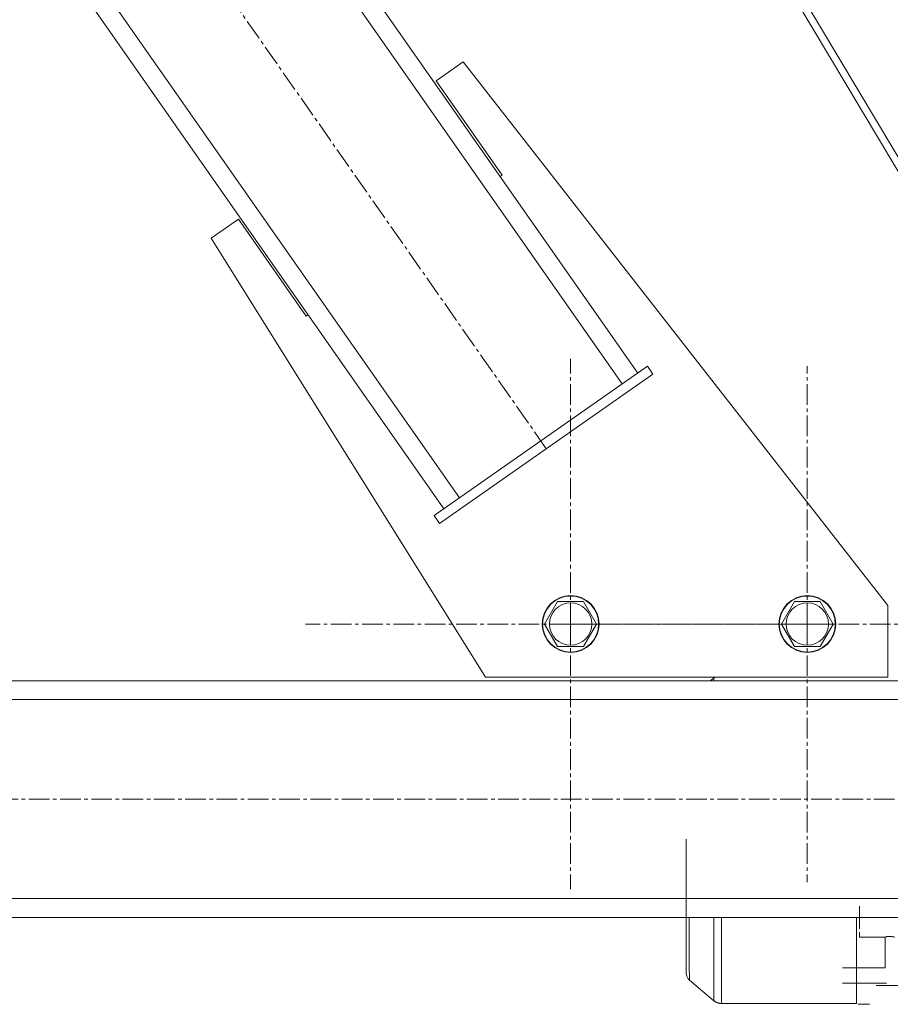
# Model space of a CAD drawing. Units: millimetres. Extents: x 0 to 30462, y -7 to 21000.
# Drawn here: x 14858 to 15226, y 11944 to 12359 of the extents above; entities that cross this region are included whole.
import ezdxf

# ---------------------------------------------------------------- set-up
doc = ezdxf.new("R2010")
doc.units = ezdxf.units.MM
doc.linetypes.add('K5LT_AXLED', pattern=[13.225, 8.725, -1.5, 1.5, -1.5])
doc.linetypes.add('K5LT_THIN', pattern=[0])
for name, color, linetype, true_color in [('OSI', 2, 'Continuous', 0xffff00), ('R', 1, 'Continuous', 0xff0000), ('WELDING', 7, 'Continuous', 0xffffff)]:
    doc.layers.add(name, color=color, linetype=linetype, true_color=true_color)

msp = doc.modelspace()

# ---------------------------------------------------------------- linework, layer by layer
at = {"layer": 'OSI', "color": 30, "linetype": 'K5LT_AXLED', "lineweight": 18, "true_color": 0xff8000}
for p, q in [((15080.42, 12178.21), (14656.25, 12784.16)), ((15090.69, 12104.15), (15090.69, 12216.15)), ((15190.69, 12104.15), (15190.69, 12213.13)), ((15090.69, 12104.15), (14978.69, 12104.15)), ((15190.69, 12104.15), (15081.72, 12104.15)), ((15090.69, 12104.15), (15090.69, 11992.15)), ((15090.69, 12104.15), (15202.69, 12104.15)), ((15190.69, 12104.15), (15190.69, 11995.18)), ((15190.69, 12104.15), (15299.67, 12104.15)), ((14465.01, 12030.21), (16434.01, 12030.21))]:
    msp.add_line(p, q, dxfattribs=at)
at = {"layer": 'R', "color": 7, "linetype": 'K5LT_THIN', "lineweight": 18}
for p, q in [((14871.64, 12895.21), (15334.54, 12118.21)), ((14875.22, 12895.21), (15338.01, 12118.41)), ((15119.08, 12210.16), (14699.51, 12809.56)), ((15112.53, 12205.57), (14692.95, 12804.97)), ((15043.72, 12157.4), (14624.14, 12756.8)), ((15037.16, 12152.81), (14617.58, 12752.21)), ((15033.88, 12333.62), (15045.35, 12341.65)), ((15045.35, 12341.65), (15224.69, 12112.04)), ((15061.78, 12293.76), (15033.88, 12333.62)), ((15060.97, 12293.18), (15061.78, 12293.76)), ((14938.85, 12267.1), (14950.32, 12275.13)), ((14950.32, 12275.13), (14979, 12234.17)), ((15054.69, 12081.65), (14938.85, 12267.1)), ((14979, 12234.17), (14979.81, 12234.75)), ((15123.18, 12213.03), (15033.07, 12149.95)), ((15123.18, 12213.03), (15125.47, 12209.75)), ((15125.47, 12209.75), (15035.36, 12146.67)), ((15033.07, 12149.95), (15035.36, 12146.67)), ((15079.72, 12104.15), (15085.21, 12113.65)), ((15085.21, 12113.65), (15096.18, 12113.65)), ((15096.18, 12113.65), (15101.66, 12104.15)), ((15179.72, 12104.15), (15185.21, 12113.65)), ((15185.21, 12113.65), (15196.18, 12113.65)), ((15196.18, 12113.65), (15201.66, 12104.15)), ((15224.69, 12112.04), (15224.69, 12081.65)), ((15085.21, 12094.65), (15079.72, 12104.15)), ((15101.66, 12104.15), (15096.18, 12094.65)), ((15185.21, 12094.65), (15179.72, 12104.15)), ((15201.66, 12104.15), (15196.18, 12094.65)), ((15090.69, 12094.65), (15085.21, 12094.65)), ((15096.18, 12094.65), (15090.69, 12094.65)), ((15190.69, 12094.65), (15185.21, 12094.65)), ((15196.18, 12094.65), (15190.69, 12094.65)), ((14502.51, 12080.21), (16384.51, 12080.21)), ((15224.69, 12081.65), (15054.69, 12081.65)), ((15151.26, 12081.39), (15149.85, 12080.21)), ((15151.26, 12080.21), (15151.26, 12081.39)), ((14502.51, 12072.21), (16384.51, 12072.21)), ((15139.51, 12013.21), (15139.51, 11956.67)), ((14502.51, 11988.21), (16384.51, 11988.21)), ((15212.72, 11975.46), (15212.72, 11984.96)), ((14502.51, 11980.21), (16384.51, 11980.21)), ((15154.47, 11943.86), (15154.47, 11980.21)), ((15211.51, 11943.86), (15211.51, 11980.21)), ((15212.72, 11971.87), (15212.72, 11973.96)), ((15212.72, 11971.87), (15223.53, 11971.87)), ((15223.53, 11971.87), (15223.53, 11958.91)), ((15139.51, 11957.87), (15139.51, 11956.66)), ((15223.53, 11958.91), (15205.51, 11958.91)), ((15151.26, 11945.02), (15140.86, 11953.75)), ((15205.51, 11952.45), (15224.2, 11952.45)), ((15231.26, 11951.51), (15219.76, 11951.51)), ((15211.51, 11943.86), (15154.47, 11943.86)), ((15212.01, 11943.52), (15217.01, 11943.52))]:
    msp.add_line(p, q, dxfattribs=at)
for centre, radius in [((15090.69, 12104.15), 12), ((15090.69, 12104.15), 11.83), ((15190.69, 12104.15), 12), ((15190.69, 12104.15), 11.83), ((15090.69, 12104.15), 8.97), ((15190.69, 12104.15), 8.97)]:
    msp.add_circle(centre, radius, dxfattribs=at)
msp.add_arc((15154.47, 12077.56), 5, 124.924, 130, dxfattribs=at)
at = {"layer": 'WELDING', "color": 7, "linetype": 'K5LT_THIN', "lineweight": 18}
for p, q in [((15140.79, 11980.2), (15140.79, 11970.59)), ((15151.18, 11977.39), (15151.18, 11980.2)), ((15151.17, 11968.59), (15151.18, 11977.39)), ((15140.79, 11970.59), (15140.81, 11963.51)), ((15151.18, 11964.6), (15151.17, 11968.59)), ((15140.81, 11963.51), (15140.83, 11958.53)), ((15151.18, 11962.72), (15151.18, 11964.6)), ((15151.18, 11961.81), (15151.18, 11962.72)), ((15151.18, 11961.36), (15151.18, 11961.81)), ((15151.18, 11961.14), (15151.18, 11961.36)), ((15140.83, 11958.53), (15140.85, 11955.36)), ((15151.18, 11961.03), (15151.18, 11961.14)), ((15151.19, 11959.04), (15151.18, 11961.03)), ((15151.19, 11957.44), (15151.19, 11959.04)), ((15151.2, 11956.67), (15151.19, 11957.44)), ((15139.51, 11956.66), (15139.72, 11955.4)), ((15139.72, 11955.4), (15140.29, 11954.34)), ((15140.29, 11954.34), (15140.86, 11953.75)), ((15140.85, 11955.36), (15140.86, 11953.88)), ((15140.86, 11953.88), (15140.86, 11953.78)), ((15140.86, 11953.78), (15140.86, 11953.78)), ((15140.86, 11953.78), (15140.86, 11953.77)), ((15140.86, 11953.77), (15140.86, 11953.76)), ((15140.86, 11953.76), (15140.86, 11953.75)), ((15140.86, 11953.75), (15140.86, 11953.75)), ((15151.2, 11956.29), (15151.2, 11956.67)), ((15151.2, 11956.1), (15151.2, 11956.29)), ((15151.2, 11956.01), (15151.2, 11956.1)), ((15151.21, 11954.36), (15151.2, 11956.01)), ((15151.21, 11953.05), (15151.21, 11954.36)), ((15151.21, 11952.42), (15151.21, 11953.05)), ((15151.22, 11952.12), (15151.21, 11952.42)), ((15151.22, 11951.97), (15151.22, 11952.12)), ((15151.22, 11951.9), (15151.22, 11951.97)), ((15151.22, 11950.6), (15151.22, 11951.9)), ((15151.23, 11949.58), (15151.22, 11950.6)), ((15151.23, 11949.11), (15151.23, 11949.58)), ((15151.23, 11948.89), (15151.23, 11949.11)), ((15151.23, 11948.78), (15151.23, 11948.89)), ((15151.23, 11948.72), (15151.23, 11948.78)), ((15151.24, 11947.78), (15151.23, 11948.72)), ((15151.24, 11947.08), (15151.24, 11947.78)), ((15151.25, 11946.77), (15151.24, 11947.08)), ((15151.25, 11946.62), (15151.25, 11946.77)), ((15151.25, 11946.55), (15151.25, 11946.62)), ((15151.25, 11946.51), (15151.25, 11946.55)), ((15151.25, 11945.82), (15151.25, 11946.51)), ((15151.25, 11945.51), (15151.25, 11945.82)), ((15151.26, 11945.38), (15151.25, 11945.51)), ((15151.26, 11945.33), (15151.26, 11945.38)), ((15151.26, 11945.3), (15151.26, 11945.33)), ((15151.26, 11945.29), (15151.26, 11945.3)), ((15151.26, 11945.02), (15151.26, 11945.29))]:
    msp.add_line(p, q, dxfattribs=at)
msp.add_open_spline([(15223.53, 11971.87), (15223.71, 11971.94), (15224.06, 11972.04), (15224.56, 11972.14), (15224.95, 11972.18), (15225.32, 11972.21), (15225.64, 11972.21), (15225.99, 11972.19), (15226.26, 11972.16), (15226.67, 11972.1), (15227.07, 11972.01), (15227.39, 11971.9), (15227.48, 11971.87)], degree=3, knots=[0, 0, 0, 0, 1.940175, 3.589553, 4.899556, 5.747386, 7.077804, 7.976939, 9.01452, 9.724891, 11.984873, 13, 13, 13, 13], dxfattribs=at)
msp.add_rational_spline([(15154.47, 11943.86), (15153.28, 11943.86), (15152.17, 11944.26), (15151.26, 11945.02)], [0.48998821048, 0.470288273938, 0.470288273938, 0.489988210479], degree=3, dxfattribs=at)
msp.add_open_spline([(15151.26, 11945.02), (15151.26, 11945.02), (15151.26, 11945.02), (15151.26, 11945.02)], degree=3, dxfattribs=at)

doc.saveas('drawing.dxf')
